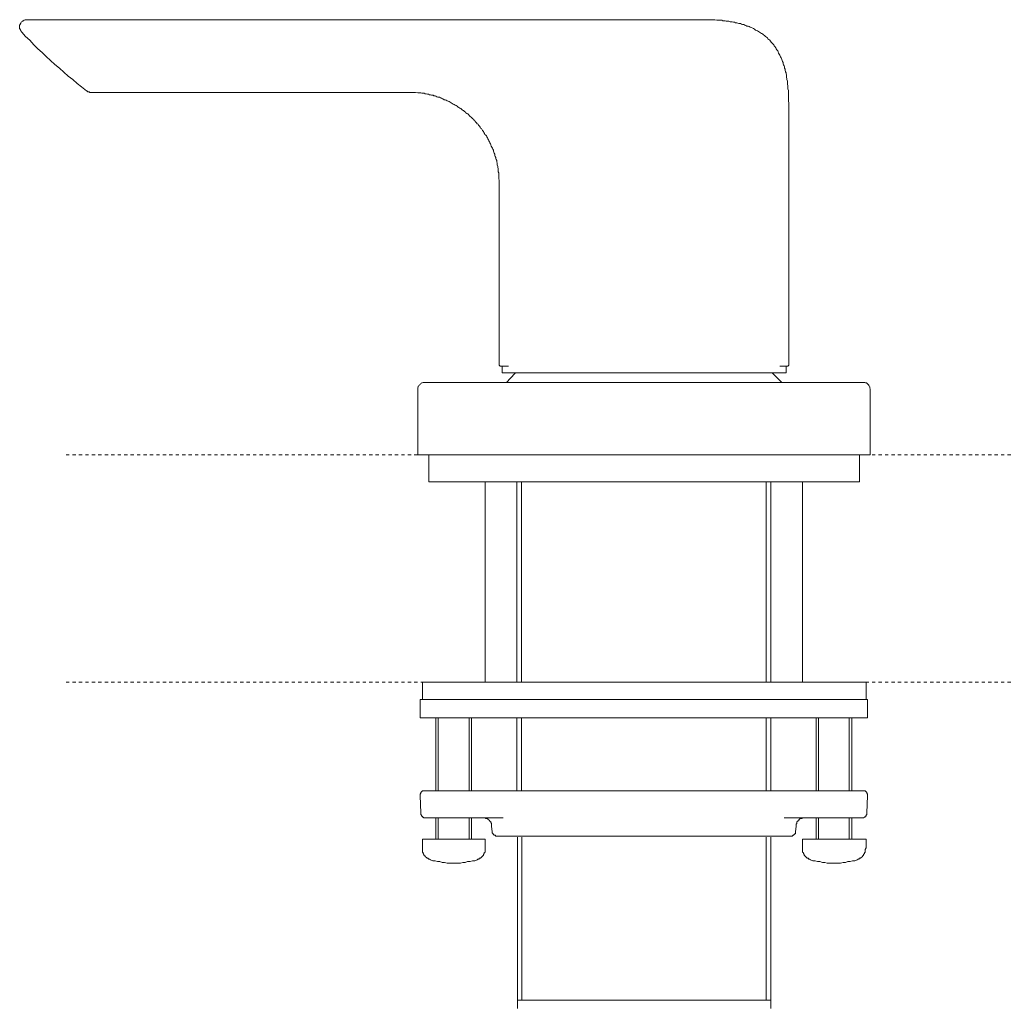
# Model space of a CAD drawing. Units: inches. Extents: x -463 to 528, y -299 to 407.
# Drawn here: x -313 to -205, y 110 to 217 of the extents above; entities that cross this region are included whole.
import ezdxf

# ---------------------------------------------------------------- set-up
doc = ezdxf.new("R2010")
doc.units = ezdxf.units.IN
doc.header["$MEASUREMENT"] = 0
doc.linetypes.add('AI-Linetype-14', pattern=[0.705556, 0.352778, -0.352778])
doc.linetypes.add('AI-Linetype-9', pattern=[0.705556, 0.352778, -0.352778])
doc.layers.add('图层 1', color=7, linetype='Continuous')

msp = doc.modelspace()

# ---------------------------------------------------------------- linework, layer by layer
at = {"layer": '图层 1', "color": 7, "lineweight": 9}
for points in [[(-311.93, 217.23), (-311.98, 217.23), (-312.08, 217.23), (-312.14, 217.23), (-312.19, 217.17), (-312.24, 217.17), (-312.35, 217.12), (-312.4, 217.07), (-312.46, 217.07), (-312.51, 217.01), (-312.57, 216.96), (-312.62, 216.9), (-312.62, 216.85), (-312.67, 216.74), (-312.67, 216.69), (-312.73, 216.63), (-312.73, 216.52), (-312.73, 216.47), (-312.73, 216.42), (-312.73, 216.32), (-312.73, 216.26), (-312.67, 216.2), (-312.67, 216.16), (-312.62, 216.05), (-312.62, 216), (-312.57, 215.94), (-312.51, 215.88)], [(-238.48, 217.23), (-311.93, 217.23)], [(-228.55, 207.29), (-228.55, 207.84), (-228.55, 208.1), (-228.6, 208.37), (-228.6, 208.59), (-228.6, 208.86), (-228.6, 209.12), (-228.6, 209.23), (-228.6, 209.39), (-228.6, 209.49), (-228.66, 209.66), (-228.66, 209.76), (-228.66, 209.88), (-228.66, 210.04), (-228.72, 210.14), (-228.72, 210.3), (-228.72, 210.41), (-228.72, 210.51), (-228.77, 210.68), (-228.77, 210.79), (-228.82, 210.89), (-228.82, 211.05), (-228.82, 211.16), (-228.87, 211.33), (-228.87, 211.43), (-228.93, 211.54), (-228.98, 211.7), (-228.98, 211.81), (-229.03, 211.91), (-229.03, 212.08), (-229.08, 212.18), (-229.14, 212.29), (-229.19, 212.4), (-229.19, 212.56), (-229.25, 212.67), (-229.31, 212.77), (-229.35, 212.88), (-229.41, 213.04), (-229.47, 213.15), (-229.52, 213.26), (-229.57, 213.36), (-229.63, 213.47), (-229.68, 213.58), (-229.73, 213.73), (-229.78, 213.84), (-229.89, 213.95), (-229.94, 214.06), (-229.99, 214.16), (-230.1, 214.28), (-230.16, 214.38), (-230.21, 214.48), (-230.32, 214.59), (-230.38, 214.65), (-230.49, 214.76), (-230.59, 214.87), (-230.64, 214.98), (-230.75, 215.08), (-230.86, 215.13), (-230.91, 215.24), (-231.02, 215.3), (-231.13, 215.4), (-231.23, 215.51), (-231.35, 215.56), (-231.45, 215.67), (-231.56, 215.73), (-231.66, 215.78), (-231.78, 215.88), (-231.88, 215.94), (-231.99, 216), (-232.09, 216.05), (-232.2, 216.1), (-232.31, 216.2), (-232.42, 216.26), (-232.52, 216.32), (-232.68, 216.36), (-232.79, 216.42), (-232.9, 216.47), (-233, 216.52), (-233.17, 216.52), (-233.28, 216.58), (-233.38, 216.63), (-233.49, 216.69), (-233.65, 216.69), (-233.75, 216.74), (-233.86, 216.8), (-234.03, 216.8), (-234.13, 216.85), (-234.24, 216.9), (-234.4, 216.9), (-234.51, 216.96), (-234.61, 216.96), (-234.78, 217.01), (-234.89, 217.01), (-234.99, 217.01), (-235.15, 217.07), (-235.26, 217.07), (-235.42, 217.07), (-235.53, 217.12), (-235.64, 217.12), (-235.79, 217.12), (-235.9, 217.17), (-236.01, 217.17), (-236.18, 217.17), (-236.27, 217.17), (-236.44, 217.17), (-236.66, 217.23), (-236.92, 217.23), (-237.19, 217.23), (-237.46, 217.23), (-237.72, 217.23), (-237.94, 217.23), (-238.48, 217.23)], [(-312.51, 215.88), (-312.08, 215.4), (-311.6, 214.98), (-311.17, 214.48), (-310.74, 214.06), (-310.26, 213.63), (-309.83, 213.2), (-309.35, 212.77), (-308.87, 212.34), (-308.38, 211.91), (-307.9, 211.49), (-307.42, 211.05), (-306.93, 210.68), (-306.45, 210.25), (-305.97, 209.88), (-305.43, 209.44)], [(-305.43, 209.44), (-305.38, 209.44), (-305.32, 209.39), (-305.27, 209.34), (-305.17, 209.34), (-305.11, 209.34), (-305.06, 209.28), (-304.95, 209.28)], [(-304.95, 209.28), (-270.07, 209.28)], [(-270.18, 209.28), (-269.92, 209.28), (-269.7, 209.28), (-269.43, 209.28), (-269.16, 209.23), (-269.06, 209.23), (-268.95, 209.23), (-268.85, 209.23), (-268.73, 209.18), (-268.57, 209.18), (-268.47, 209.18), (-268.36, 209.12), (-268.25, 209.12), (-268.09, 209.07), (-267.99, 209.07), (-267.87, 209.02), (-267.77, 209.02), (-267.66, 208.96), (-267.5, 208.96), (-267.4, 208.9), (-267.28, 208.9), (-267.18, 208.86), (-267.07, 208.8), (-266.97, 208.75), (-266.8, 208.75), (-266.7, 208.69), (-266.59, 208.64), (-266.48, 208.59), (-266.37, 208.53), (-266.27, 208.47), (-266.16, 208.47), (-266.06, 208.43), (-265.95, 208.37), (-265.84, 208.32), (-265.73, 208.27), (-265.63, 208.21), (-265.52, 208.15), (-265.41, 208.05), (-265.3, 208), (-265.19, 207.94), (-265.09, 207.88), (-264.98, 207.84), (-264.87, 207.78), (-264.76, 207.67), (-264.66, 207.62), (-264.55, 207.57), (-264.44, 207.51), (-264.33, 207.4), (-264.28, 207.35), (-264.17, 207.29), (-264.06, 207.19), (-263.96, 207.13), (-263.9, 207.03), (-263.8, 206.98), (-263.69, 206.92), (-263.59, 206.82), (-263.53, 206.76), (-263.42, 206.65), (-263.32, 206.55), (-263.26, 206.49), (-263.16, 206.39), (-263.05, 206.33), (-263, 206.22), (-262.88, 206.13), (-262.84, 206.06), (-262.73, 205.95), (-262.67, 205.85), (-262.57, 205.79), (-262.52, 205.69), (-262.4, 205.58), (-262.35, 205.47), (-262.3, 205.36), (-262.19, 205.31), (-262.14, 205.2), (-262.09, 205.1), (-261.98, 204.99), (-261.93, 204.88), (-261.87, 204.78), (-261.82, 204.67), (-261.71, 204.61), (-261.65, 204.51), (-261.6, 204.4), (-261.55, 204.29), (-261.49, 204.18), (-261.44, 204.08), (-261.38, 203.97), (-261.33, 203.86), (-261.28, 203.75), (-261.22, 203.65), (-261.16, 203.54), (-261.12, 203.38), (-261.06, 203.27), (-261.01, 203.16), (-260.95, 203.06), (-260.9, 202.95), (-260.9, 202.84), (-260.85, 202.74), (-260.8, 202.63), (-260.74, 202.52), (-260.74, 202.36), (-260.69, 202.26), (-260.63, 202.15), (-260.63, 202.04), (-260.58, 201.93), (-260.52, 201.82), (-260.52, 201.66), (-260.47, 201.56), (-260.47, 201.44), (-260.47, 201.34), (-260.42, 201.18), (-260.42, 201.07), (-260.37, 200.96), (-260.37, 200.85), (-260.37, 200.69), (-260.37, 200.59), (-260.3, 200.48), (-260.3, 200.38), (-260.3, 200.1), (-260.3, 199.89), (-260.26, 199.62), (-260.26, 199.41)], [(-228.55, 179.44), (-228.55, 207.35)], [(-260.26, 199.52), (-260.26, 179.44)], [(-260.26, 179.44), (-260.26, 179.39), (-260.2, 179.39), (-260.2, 179.34), (-260.15, 179.34)], [(-259.24, 179.34), (-260.15, 179.34)], [(-259.94, 179.34), (-259.94, 178.59)], [(-228.66, 179.34), (-229.57, 179.34)], [(-228.87, 178.59), (-228.87, 179.34)], [(-228.66, 179.34), (-228.6, 179.39), (-228.55, 179.44)], [(-259.08, 178.59), (-259.94, 178.59)], [(-258.54, 178.54), (-259.45, 177.56)], [(-259.08, 178.59), (-258.59, 178.59)], [(-230.27, 178.59), (-258.59, 178.59)], [(-258.49, 178.59), (-258.54, 178.54)], [(-230.32, 178.54), (-230.38, 178.59)], [(-229.35, 177.56), (-230.32, 178.54)], [(-229.78, 178.59), (-230.27, 178.59)], [(-229.78, 178.59), (-228.87, 178.59)], [(-268.36, 177.56), (-268.47, 177.56), (-268.52, 177.56), (-268.57, 177.56), (-268.68, 177.51), (-268.73, 177.51), (-268.79, 177.46), (-268.85, 177.41), (-268.9, 177.35), (-268.95, 177.29), (-269, 177.24), (-269.06, 177.19), (-269.11, 177.13), (-269.11, 177.08), (-269.16, 176.98), (-269.16, 176.92), (-269.16, 176.86), (-269.16, 176.76)], [(-269.16, 169.62), (-269.16, 176.76)], [(-268.36, 177.56), (-267.18, 177.56)], [(-267.18, 177.56), (-221.63, 177.56)], [(-221.63, 177.56), (-220.45, 177.56)], [(-219.65, 176.76), (-219.65, 176.86), (-219.7, 176.92), (-219.7, 176.98), (-219.7, 177.08), (-219.75, 177.13), (-219.81, 177.19), (-219.81, 177.24), (-219.86, 177.29), (-219.91, 177.35), (-219.97, 177.41), (-220.02, 177.46), (-220.07, 177.51), (-220.19, 177.51), (-220.24, 177.56), (-220.29, 177.56), (-220.4, 177.56), (-220.45, 177.56)], [(-219.65, 176.76), (-219.65, 169.62)], [(-269.16, 169.62), (-219.65, 169.62)], [(-267.97, 169.62), (-267.97, 166.67)], [(-220.82, 166.67), (-220.82, 169.62)], [(-244.43, 166.67), (-267.97, 166.67)], [(-261.8, 166.67), (-261.8, 144.78)], [(-258.33, 166.67), (-258.33, 144.78)], [(-257.81, 166.67), (-257.81, 144.78)], [(-220.82, 166.67), (-244.43, 166.67)], [(-231.06, 144.78), (-231.06, 166.67)], [(-230.54, 144.78), (-230.54, 166.67)], [(-227.07, 144.78), (-227.07, 166.67)], [(-268.66, 144.78), (-268.66, 142.87)], [(-268.66, 144.78), (-220.12, 144.78)], [(-220.12, 142.87), (-220.12, 144.78)], [(-268.92, 142.87), (-268.92, 140.87)], [(-268.92, 142.87), (-219.95, 142.87)], [(-219.95, 140.87), (-219.95, 142.87)], [(-268.92, 140.87), (-219.95, 140.87)], [(-267.19, 140.87), (-267.19, 132.88)], [(-266.93, 140.87), (-266.93, 132.88)], [(-263.54, 132.88), (-263.54, 140.87)], [(-263.28, 132.88), (-263.28, 140.87)], [(-258.33, 140.87), (-258.33, 132.88)], [(-257.81, 140.87), (-257.81, 132.88)], [(-231.06, 132.88), (-231.06, 140.87)], [(-230.54, 132.88), (-230.54, 140.87)], [(-225.59, 140.87), (-225.59, 132.88)], [(-225.33, 140.87), (-225.33, 132.88)], [(-221.95, 132.88), (-221.95, 140.87)], [(-221.68, 132.88), (-221.68, 140.87)], [(-268.4, 132.88), (-268.49, 132.88), (-268.58, 132.88), (-268.66, 132.88), (-268.75, 132.79), (-268.84, 132.71), (-268.84, 132.62), (-268.92, 132.53), (-268.92, 132.45), (-268.92, 132.36)], [(-268.4, 132.88), (-266.66, 132.88)], [(-266.66, 132.88), (-254.33, 132.88)], [(-254.33, 132.88), (-234.54, 132.88)], [(-234.54, 132.88), (-222.21, 132.88)], [(-222.21, 132.88), (-220.47, 132.88)], [(-219.95, 132.36), (-219.95, 132.45), (-219.95, 132.53), (-220.04, 132.62), (-220.04, 132.71), (-220.12, 132.79), (-220.21, 132.88), (-220.3, 132.88), (-220.38, 132.88), (-220.47, 132.88)], [(-268.92, 132.36), (-268.84, 130.45)], [(-220.04, 130.45), (-219.95, 132.36)], [(-268.84, 130.45), (-268.84, 130.36), (-268.84, 130.27), (-268.75, 130.27), (-268.75, 130.19), (-268.75, 130.1), (-268.66, 130.1), (-268.66, 130.01), (-268.58, 130.01), (-268.49, 129.93), (-268.4, 129.93), (-268.31, 129.93)], [(-220.56, 129.93), (-220.47, 129.93), (-220.38, 129.93), (-220.3, 130.01), (-220.21, 130.01), (-220.21, 130.1), (-220.12, 130.1), (-220.12, 130.19), (-220.12, 130.27), (-220.04, 130.27), (-220.04, 130.36), (-220.04, 130.45)], [(-266.66, 129.93), (-268.31, 129.93)], [(-267.19, 129.93), (-267.19, 127.58)], [(-266.93, 129.93), (-266.93, 127.58)], [(-259.81, 129.93), (-266.66, 129.93)], [(-263.54, 127.58), (-263.54, 129.93)], [(-263.28, 127.58), (-263.28, 129.93)], [(-261.11, 128.97), (-261.11, 129.06), (-261.11, 129.15), (-261.11, 129.23), (-261.11, 129.32), (-261.19, 129.41), (-261.19, 129.49), (-261.28, 129.58), (-261.37, 129.67), (-261.45, 129.76), (-261.54, 129.84), (-261.63, 129.84), (-261.72, 129.84), (-261.8, 129.93), (-261.89, 129.93), (-261.97, 129.93), (-262.06, 129.93)], [(-222.21, 129.93), (-229.07, 129.93)], [(-226.81, 129.93), (-226.89, 129.93), (-226.98, 129.93), (-227.07, 129.93), (-227.16, 129.84), (-227.25, 129.84), (-227.33, 129.84), (-227.42, 129.76), (-227.42, 129.67), (-227.5, 129.67), (-227.59, 129.58), (-227.68, 129.49), (-227.68, 129.41), (-227.68, 129.32), (-227.77, 129.23), (-227.77, 129.15), (-227.77, 129.06), (-227.77, 128.97)], [(-225.59, 129.93), (-225.59, 127.58)], [(-225.33, 129.93), (-225.33, 127.58)], [(-220.56, 129.93), (-222.21, 129.93)], [(-221.95, 127.58), (-221.95, 129.93)], [(-221.68, 127.58), (-221.68, 129.93)], [(-261.11, 128.97), (-261.02, 128.45)], [(-261.02, 128.45), (-261.02, 128.36), (-261.02, 128.28), (-260.93, 128.19), (-260.93, 128.1), (-260.85, 128.1), (-260.85, 128.02), (-260.76, 128.02), (-260.68, 128.02), (-260.68, 127.93), (-260.59, 127.93), (-260.5, 127.93)], [(-228.28, 127.93), (-228.2, 127.93), (-228.11, 128.02), (-228.02, 128.02), (-228.02, 128.1), (-227.94, 128.1), (-227.94, 128.19), (-227.85, 128.19), (-227.85, 128.28), (-227.85, 128.36), (-227.85, 128.45)], [(-227.85, 128.45), (-227.77, 128.97)], [(-268.66, 127.58), (-268.66, 126.63)], [(-268.66, 127.58), (-261.8, 127.58)], [(-261.8, 126.63), (-261.8, 127.58)], [(-244.43, 127.93), (-260.5, 127.93)], [(-258.27, 127.83), (-258.27, 110)], [(-258.27, 127.83), (-258.27, 114.89)], [(-257.77, 127.83), (-257.77, 110)], [(-228.28, 127.93), (-244.43, 127.93)], [(-231.04, 110), (-231.04, 127.83)], [(-230.54, 110), (-230.54, 127.83)], [(-230.54, 114.89), (-230.54, 127.83)], [(-227.07, 127.58), (-227.07, 126.63)], [(-225.51, 127.58), (-227.07, 127.58)], [(-225.51, 127.58), (-220.12, 127.58)], [(-220.12, 126.63), (-220.12, 127.58)], [(-268.66, 126.63), (-268.66, 126.46), (-268.66, 126.37), (-268.66, 126.28), (-268.66, 126.19), (-268.58, 126.1), (-268.58, 126.02), (-268.49, 125.93), (-268.49, 125.85), (-268.4, 125.76), (-268.31, 125.67), (-268.23, 125.58), (-268.14, 125.5), (-268.05, 125.5), (-267.97, 125.41), (-267.88, 125.41), (-267.79, 125.32)], [(-262.67, 125.32), (-262.59, 125.41), (-262.5, 125.41), (-262.41, 125.5), (-262.32, 125.5), (-262.24, 125.58), (-262.15, 125.67), (-262.06, 125.76), (-261.97, 125.85), (-261.97, 125.93), (-261.89, 126.02), (-261.89, 126.1), (-261.8, 126.19), (-261.8, 126.28), (-261.8, 126.37), (-261.8, 126.46), (-261.8, 126.63)], [(-227.07, 126.63), (-227.07, 126.46), (-227.07, 126.37), (-227.07, 126.28), (-227.07, 126.19), (-226.98, 126.1), (-226.98, 126.02), (-226.89, 125.93), (-226.89, 125.85), (-226.81, 125.76), (-226.72, 125.67), (-226.64, 125.58), (-226.55, 125.5), (-226.46, 125.5), (-226.37, 125.41), (-226.29, 125.41), (-226.2, 125.32)], [(-221.08, 125.32), (-220.99, 125.41), (-220.9, 125.41), (-220.82, 125.5), (-220.73, 125.5), (-220.64, 125.58), (-220.56, 125.67), (-220.47, 125.76), (-220.38, 125.85), (-220.38, 125.93), (-220.3, 126.02), (-220.3, 126.1), (-220.21, 126.19), (-220.21, 126.28), (-220.21, 126.37), (-220.21, 126.46), (-220.12, 126.63)], [(-267.79, 125.32), (-267.53, 125.23), (-267.27, 125.23), (-267.01, 125.15), (-266.75, 125.15), (-266.49, 125.06), (-266.23, 125.06), (-265.97, 124.97), (-265.71, 124.97), (-265.45, 124.97), (-265.28, 124.97), (-265.02, 124.97), (-264.76, 124.97), (-264.49, 124.97), (-264.23, 125.06), (-263.97, 125.06), (-263.71, 125.15), (-263.45, 125.15), (-263.19, 125.23), (-262.93, 125.23), (-262.67, 125.32)], [(-226.2, 125.32), (-225.94, 125.23), (-225.68, 125.23), (-225.42, 125.15), (-225.16, 125.15), (-224.9, 125.06), (-224.64, 125.06), (-224.38, 124.97), (-224.11, 124.97), (-223.86, 124.97), (-223.6, 124.97), (-223.34, 124.97), (-223.07, 124.97), (-222.9, 124.97), (-222.64, 125.06), (-222.38, 125.06), (-222.12, 125.15), (-221.86, 125.15), (-221.6, 125.23), (-221.34, 125.23), (-221.08, 125.32)], [(-258.27, 110), (-258.27, 109.07)], [(-230.54, 110), (-258.27, 110)], [(-230.54, 109.07), (-230.54, 110)]]:
    msp.add_lwpolyline(points, dxfattribs=at)
at = {"layer": '图层 1', "color": 7, "linetype": 'AI-Linetype-14', "lineweight": 5}
msp.add_lwpolyline([(-307.65, 169.62), (20.32, 169.62)], dxfattribs=at)
at = {"layer": '图层 1', "color": 7, "linetype": 'AI-Linetype-9', "lineweight": 5}
msp.add_lwpolyline([(-307.65, 144.78), (20.32, 144.78)], dxfattribs=at)

doc.saveas('drawing.dxf')
